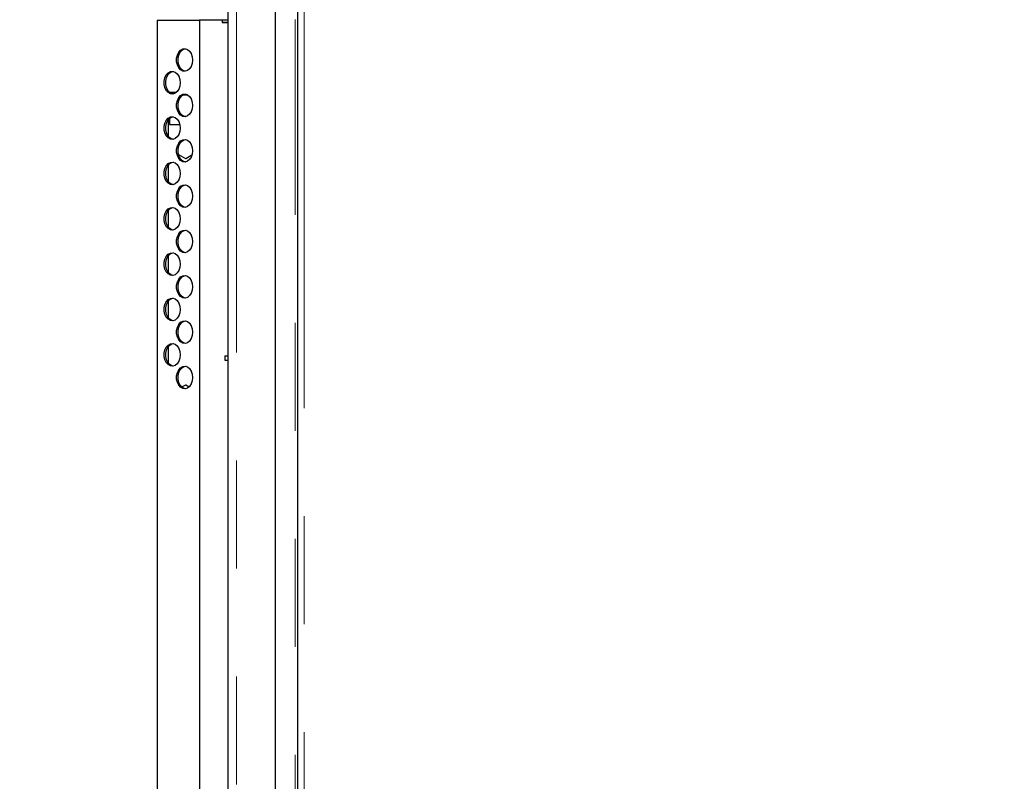
# Model space of a CAD drawing. Units: millimetres. Extents: x 20 to 410, y 10 to 287.
# Drawn here: x 58 to 69, y 178 to 187 of the extents above; entities that cross this region are included whole.
import ezdxf

# ---------------------------------------------------------------- set-up
doc = ezdxf.new("R2010")
doc.units = ezdxf.units.MM
doc.linetypes.add('PHANTOM', pattern=[12.7, 6.35, -1.27, 1.27, -1.27, 1.27, -1.27])
doc.styles.add('SLDTEXTSTYLE0', font='TXT', dxfattribs={"width": 0.605})
doc.dimstyles.new('SLDDIMSTYLE0', dxfattribs={"dimtxt": 3.5, "dimasz": 3.302, "dimexe": 0, "dimexo": 0.0625, "dimgap": 0.875, "dimtad": 1, "dimdec": 3, "dimlfac": 30, "dimrnd": 1e-09, "dimzin": 12, "dimdsep": 46, "dimtxsty": 'SLDTEXTSTYLE0', "dimsah": 1, "dimcen": 0.09, "dimadec": 0, "dimazin": 3, "dimtfac": 1, "dimtdec": 3, "dimtofl": 0, "dimtmove": 0, "dimatfit": 3, "dimfxl": 1, "dimfrac": 2, "dimtolj": 1, "dimtzin": 12, "dimarcsym": 0})

# ---------------------------------------------------------------- blocks, each defined once
blk = doc.blocks.new('_D_2')
at = {"color": 7, "linetype": 'Continuous', "lineweight": 18}
for p, q in [((76.323, 239.335), (41.409, 239.335)), ((42.409, 127.269), (42.409, 239.335)), ((58.823, 127.269), (41.409, 127.269))]:
    blk.add_line(p, q, dxfattribs=at)
for points in [[(42.409, 239.335), (41.901, 236.033), (42.917, 236.033)], [(42.409, 127.269), (42.917, 130.571), (41.901, 130.571)]]:
    blk.add_solid(points, dxfattribs=at)
at = {"color": 7, "linetype": 'Continuous', "lineweight": 18, "insert": (37.898, 178.917), "char_height": 3.5, "attachment_point": 1, "rotation": 90, "style": 'SLDTEXTSTYLE0'}
blk.add_mtext('3362', dxfattribs=at)
blk = doc.blocks.new('_D_3')
at = {"color": 7, "linetype": 'Continuous', "lineweight": 18}
for p, q in [((61.089, 191.769), (50.295, 191.769)), ((51.295, 127.269), (51.295, 191.769)), ((58.823, 127.269), (50.295, 127.269))]:
    blk.add_line(p, q, dxfattribs=at)
for points in [[(51.295, 191.769), (50.787, 188.467), (51.803, 188.467)], [(51.295, 127.269), (51.803, 130.571), (50.787, 130.571)]]:
    blk.add_solid(points, dxfattribs=at)
at = {"color": 7, "linetype": 'Continuous', "lineweight": 18, "insert": (46.783, 155.134), "char_height": 3.5, "attachment_point": 1, "rotation": 90, "style": 'SLDTEXTSTYLE0'}
blk.add_mtext('1935', dxfattribs=at)
blk = doc.blocks.new('_D_4')
at = {"color": 7, "linetype": 'Continuous', "lineweight": 18}
for p, q in [((156.323, 277.635), (32.685, 277.635)), ((33.685, 127.269), (33.685, 277.635)), ((58.823, 127.269), (32.685, 127.269))]:
    blk.add_line(p, q, dxfattribs=at)
for points in [[(33.685, 277.635), (33.177, 274.333), (34.193, 274.333)], [(33.685, 127.269), (34.193, 130.571), (33.177, 130.571)]]:
    blk.add_solid(points, dxfattribs=at)
at = {"color": 7, "linetype": 'Continuous', "lineweight": 18, "insert": (29.174, 198.067), "char_height": 3.5, "attachment_point": 1, "rotation": 90, "style": 'SLDTEXTSTYLE0'}
blk.add_mtext('4511', dxfattribs=at)
blk = doc.blocks.new('_D_5')
at = {"color": 7, "linetype": 'Continuous', "lineweight": 18}
for p, q in [((240.989, 215.602), (240.989, 113.719)), ((58.823, 127.269), (58.823, 113.719)), ((58.823, 114.719), (240.989, 114.719))]:
    blk.add_line(p, q, dxfattribs=at)
for points in [[(58.823, 114.719), (62.125, 114.211), (62.125, 115.227)], [(240.989, 114.719), (237.687, 115.227), (237.687, 114.211)]]:
    blk.add_solid(points, dxfattribs=at)
at = {"color": 7, "linetype": 'Continuous', "lineweight": 18, "insert": (145.521, 119.231), "char_height": 3.5, "attachment_point": 1, "style": 'SLDTEXTSTYLE0'}
blk.add_mtext('5465', dxfattribs=at)

msp = doc.modelspace()

# ---------------------------------------------------------------- linework, layer by layer
at = {"color": 7, "linetype": 'PHANTOM', "lineweight": 18}
for p, q in [((60.37276, 132.335492), (60.37276, 191.601687)), ((60.37276, 132.335492), (60.37276, 191.601687)), ((60.83276, 132.335492), (60.83276, 191.601687)), ((60.83276, 132.335492), (60.83276, 191.601687)), ((60.27276, 191.56859), (60.27276, 132.36859)), ((60.27276, 191.56859), (60.27276, 132.36859)), ((61.089426, 191.103828), (61.089426, 131.651923)), ((61.089426, 191.103828), (61.089426, 131.651923)), ((61.16776, 131.680256), (61.16776, 191.074782)), ((61.16776, 131.680256), (61.16776, 191.074782)), ((59.439426, 187.04359), (59.439426, 169.710256)), ((59.439426, 187.04359), (59.939426, 187.04359)), ((59.439426, 187.04359), (59.439426, 169.710256)), ((59.439426, 187.04359), (59.939426, 187.04359)), ((59.939426, 187.04359), (59.939426, 169.710256)), ((60.20316, 187.04359), (59.939426, 187.04359)), ((59.939426, 187.04359), (59.939426, 169.710256)), ((60.20316, 187.04359), (59.939426, 187.04359)), ((60.20316, 187.04359), (60.20316, 187.01359)), ((60.27276, 187.04359), (60.20316, 187.04359)), ((60.20316, 187.04359), (60.20316, 187.01359)), ((60.27276, 187.04359), (60.20316, 187.04359)), ((60.20316, 187.016923), (60.27276, 187.016923)), ((60.20316, 187.016923), (60.27276, 187.016923)), ((60.20316, 187.01359), (60.27276, 187.01359)), ((60.20316, 187.01359), (60.27276, 187.01359)), ((60.246093, 187.016923), (60.246093, 187.01359)), ((60.246093, 187.016923), (60.246093, 187.01359)), ((59.583541, 186.195256), (59.669093, 186.195256)), ((59.583541, 186.195256), (59.669093, 186.195256)), ((59.801142, 186.161923), (59.742862, 186.161923)), ((59.801142, 186.161923), (59.742862, 186.161923)), ((59.795383, 186.165256), (59.748622, 186.165256)), ((59.795383, 186.165256), (59.748622, 186.165256)), ((59.755854, 186.16859), (59.788151, 186.16859)), ((59.755854, 186.16859), (59.788151, 186.16859)), ((59.569093, 185.868851), (59.569093, 185.678328)), ((59.569093, 185.868851), (59.569093, 185.678328)), ((59.58576, 185.887242), (59.58576, 185.816923)), ((59.58576, 185.887242), (59.58576, 185.816923)), ((59.58576, 185.816923), (59.705366, 185.816923)), ((59.58576, 185.816923), (59.705366, 185.816923)), ((59.732913, 185.621246), (59.75951, 185.636602)), ((59.732913, 185.621246), (59.75951, 185.636602)), ((59.77576, 185.411195), (59.693542, 185.458664)), ((59.77576, 185.411195), (59.693542, 185.458664)), ((59.84894, 185.453445), (59.77576, 185.411195)), ((59.84894, 185.453445), (59.77576, 185.411195)), ((59.569093, 185.335517), (59.569093, 185.144995)), ((59.569093, 185.335517), (59.569093, 185.144995)), ((59.569093, 184.802184), (59.569093, 184.611662)), ((59.569093, 184.802184), (59.569093, 184.611662)), ((59.569093, 184.268851), (59.569093, 184.078328)), ((59.569093, 184.268851), (59.569093, 184.078328)), ((59.569093, 183.735517), (59.569093, 183.544995)), ((59.569093, 183.735517), (59.569093, 183.544995)), ((59.569093, 183.202184), (59.569093, 183.011662)), ((59.569093, 183.202184), (59.569093, 183.011662)), ((60.237426, 183.09359), (60.27276, 183.09359)), ((60.237426, 183.09359), (60.237426, 183.04359)), ((60.237426, 183.09359), (60.27276, 183.09359)), ((60.237426, 183.09359), (60.237426, 183.04359)), ((60.237426, 183.04359), (60.27276, 183.04359)), ((60.237426, 183.04359), (60.27276, 183.04359)), ((59.729962, 182.728543), (59.77576, 182.754984)), ((59.729962, 182.728543), (59.77576, 182.754984)), ((59.77576, 182.754984), (59.816868, 182.731251)), ((59.77576, 182.754984), (59.816868, 182.731251))]:
    msp.add_line(p, q, dxfattribs=at)
at = {"color": 7, "linetype": 'Continuous', "lineweight": 25}
for p, q in [((60.83276, 132.335492), (60.83276, 191.601687)), ((60.27276, 191.56859), (60.27276, 132.36859)), ((61.089426, 191.103828), (61.089426, 131.651923)), ((59.439426, 187.04359), (59.439426, 169.710256)), ((59.439426, 187.04359), (59.939426, 187.04359)), ((59.939426, 187.04359), (59.939426, 169.710256)), ((60.20316, 187.04359), (59.939426, 187.04359)), ((60.20316, 187.04359), (60.20316, 187.01359)), ((60.27276, 187.04359), (60.20316, 187.04359)), ((60.20316, 187.016923), (60.27276, 187.016923)), ((60.20316, 187.01359), (60.27276, 187.01359)), ((60.246093, 187.016923), (60.246093, 187.01359)), ((59.583541, 186.195256), (59.669093, 186.195256)), ((59.801142, 186.161923), (59.742862, 186.161923)), ((59.795383, 186.165256), (59.748622, 186.165256)), ((59.755854, 186.16859), (59.788151, 186.16859)), ((59.569093, 185.868851), (59.569093, 185.678328)), ((59.58576, 185.887242), (59.58576, 185.816923)), ((59.58576, 185.816923), (59.705366, 185.816923)), ((59.732913, 185.621246), (59.75951, 185.636602)), ((59.77576, 185.411195), (59.693542, 185.458664)), ((59.84894, 185.453445), (59.77576, 185.411195)), ((59.569093, 185.335517), (59.569093, 185.144995)), ((59.569093, 184.802184), (59.569093, 184.611662)), ((59.569093, 184.268851), (59.569093, 184.078328)), ((59.569093, 183.735517), (59.569093, 183.544995)), ((59.569093, 183.202184), (59.569093, 183.011662)), ((60.237426, 183.09359), (60.27276, 183.09359)), ((60.237426, 183.09359), (60.237426, 183.04359)), ((60.237426, 183.04359), (60.27276, 183.04359)), ((59.729962, 182.728543), (59.77576, 182.754984)), ((59.77576, 182.754984), (59.816868, 182.731251))]:
    msp.add_line(p, q, dxfattribs=at)
at = {"color": 8, "linetype": 'PHANTOM', "lineweight": 18}
msp.add_line((61.06472, 172.051923), (61.06472, 187.051923), dxfattribs=at)
msp.add_line((61.06472, 172.051923), (61.06472, 187.051923), dxfattribs=at)
at = {"color": 7, "linetype": 'Continuous', "lineweight": 25, "flags": 128}
for points in [[(59.856855, 186.57359), (59.852667, 186.534289), (59.840473, 186.49848), (59.821357, 186.469345), (59.797019, 186.449473), (59.76962, 186.440629), (59.741595, 186.443599), (59.715434, 186.458119), (59.693461, 186.4829), (59.67763, 186.515738), (59.669346, 186.553717), (59.669346, 186.593462), (59.67763, 186.631441), (59.693461, 186.664279), (59.715434, 186.68906), (59.741595, 186.70358), (59.76962, 186.70655), (59.797019, 186.697706), (59.821357, 186.677834), (59.840473, 186.648699), (59.852667, 186.61289), (59.856855, 186.57359)], [(59.772002, 186.440925), (59.760517, 186.443578), (59.734349, 186.458072), (59.712364, 186.48283), (59.696516, 186.515652), (59.688213, 186.553623), (59.688193, 186.593367), (59.696457, 186.631354), (59.712272, 186.664209), (59.734231, 186.689012), (59.760385, 186.703559), (59.772002, 186.706255)], [(59.710484, 186.306923), (59.706295, 186.267622), (59.694102, 186.231814), (59.674986, 186.202679), (59.650648, 186.182806), (59.623249, 186.173962), (59.595224, 186.176932), (59.569063, 186.191453), (59.54709, 186.216233), (59.531259, 186.249072), (59.522975, 186.287051), (59.522975, 186.326795), (59.531259, 186.364774), (59.54709, 186.397613), (59.569063, 186.422393), (59.595224, 186.436913), (59.623249, 186.439883), (59.650648, 186.431039), (59.674986, 186.411167), (59.694102, 186.382032), (59.706295, 186.346224), (59.710484, 186.306923)], [(59.623939, 186.17452), (59.614146, 186.176911), (59.587978, 186.191405), (59.565993, 186.216163), (59.550145, 186.248985), (59.541842, 186.286956), (59.541821, 186.326701), (59.550086, 186.364688), (59.565901, 186.397542), (59.58786, 186.422345), (59.614014, 186.436892), (59.635059, 186.440256)], [(59.856855, 186.040256), (59.852667, 186.000956), (59.840473, 185.965147), (59.821357, 185.936012), (59.797019, 185.91614), (59.76962, 185.907296), (59.741595, 185.910266), (59.715434, 185.924786), (59.693461, 185.949567), (59.67763, 185.982405), (59.669346, 186.020384), (59.669346, 186.060129), (59.67763, 186.098107), (59.693461, 186.130946), (59.715434, 186.155726), (59.741595, 186.170247), (59.76962, 186.173217), (59.797019, 186.164373), (59.821357, 186.1445), (59.840473, 186.115366), (59.852667, 186.079557), (59.856855, 186.040256)], [(59.772002, 185.907591), (59.760517, 185.910245), (59.734349, 185.924738), (59.712364, 185.949496), (59.696516, 185.982319), (59.688213, 186.020289), (59.688193, 186.060034), (59.696457, 186.098021), (59.712272, 186.130876), (59.734231, 186.155678), (59.760385, 186.170225), (59.772002, 186.172921)], [(59.710484, 185.77359), (59.706295, 185.734289), (59.694102, 185.69848), (59.674986, 185.669345), (59.650648, 185.649473), (59.623249, 185.640629), (59.595224, 185.643599), (59.569063, 185.658119), (59.54709, 185.6829), (59.531259, 185.715738), (59.522975, 185.753717), (59.522975, 185.793462), (59.531259, 185.831441), (59.54709, 185.864279), (59.569063, 185.88906), (59.595224, 185.90358), (59.623249, 185.90655), (59.650648, 185.897706), (59.674986, 185.877834), (59.694102, 185.848699), (59.706295, 185.81289), (59.710484, 185.77359)], [(59.623939, 185.641187), (59.614146, 185.643578), (59.587978, 185.658072), (59.565993, 185.68283), (59.550145, 185.715652), (59.541842, 185.753623), (59.541821, 185.793367), (59.550086, 185.831354), (59.565901, 185.864209), (59.58786, 185.889012), (59.614014, 185.903559), (59.635059, 185.906923)], [(59.856855, 185.506923), (59.852667, 185.467622), (59.840473, 185.431814), (59.821357, 185.402679), (59.797019, 185.382806), (59.76962, 185.373962), (59.741595, 185.376932), (59.715434, 185.391453), (59.693461, 185.416233), (59.67763, 185.449072), (59.669346, 185.487051), (59.669346, 185.526795), (59.67763, 185.564774), (59.693461, 185.597613), (59.715434, 185.622393), (59.741595, 185.636913), (59.76962, 185.639883), (59.797019, 185.631039), (59.821357, 185.611167), (59.840473, 185.582032), (59.852667, 185.546224), (59.856855, 185.506923)], [(59.77031, 185.37452), (59.760517, 185.376911), (59.734349, 185.391405), (59.712364, 185.416163), (59.696516, 185.448985), (59.688213, 185.486956), (59.688193, 185.526701), (59.696457, 185.564688), (59.712272, 185.597542), (59.734231, 185.622345), (59.760385, 185.636892), (59.78143, 185.640256)], [(59.710484, 185.240256), (59.706295, 185.200956), (59.694102, 185.165147), (59.674986, 185.136012), (59.650648, 185.11614), (59.623249, 185.107296), (59.595224, 185.110266), (59.569063, 185.124786), (59.54709, 185.149567), (59.531259, 185.182405), (59.522975, 185.220384), (59.522975, 185.260129), (59.531259, 185.298107), (59.54709, 185.330946), (59.569063, 185.355726), (59.595224, 185.370247), (59.623249, 185.373217), (59.650648, 185.364373), (59.674986, 185.3445), (59.694102, 185.315366), (59.706295, 185.279557), (59.710484, 185.240256)], [(59.623939, 185.107854), (59.614146, 185.110245), (59.587978, 185.124738), (59.565993, 185.149496), (59.550145, 185.182319), (59.541842, 185.220289), (59.541821, 185.260034), (59.550086, 185.298021), (59.565901, 185.330876), (59.58786, 185.355678), (59.614014, 185.370225), (59.635059, 185.37359)], [(59.856855, 184.97359), (59.852667, 184.934289), (59.840473, 184.89848), (59.821357, 184.869345), (59.797019, 184.849473), (59.76962, 184.840629), (59.741595, 184.843599), (59.715434, 184.858119), (59.693461, 184.8829), (59.67763, 184.915738), (59.669346, 184.953717), (59.669346, 184.993462), (59.67763, 185.031441), (59.693461, 185.064279), (59.715434, 185.08906), (59.741595, 185.10358), (59.76962, 185.10655), (59.797019, 185.097706), (59.821357, 185.077834), (59.840473, 185.048699), (59.852667, 185.01289), (59.856855, 184.97359)], [(59.772002, 184.840925), (59.760517, 184.843578), (59.734349, 184.858072), (59.712364, 184.88283), (59.696516, 184.915652), (59.688213, 184.953623), (59.688193, 184.993367), (59.696457, 185.031354), (59.712272, 185.064209), (59.734231, 185.089012), (59.760385, 185.103559), (59.772002, 185.106255)], [(59.710484, 184.706923), (59.706295, 184.667622), (59.694102, 184.631814), (59.674986, 184.602679), (59.650648, 184.582806), (59.623249, 184.573962), (59.595224, 184.576932), (59.569063, 184.591453), (59.54709, 184.616233), (59.531259, 184.649072), (59.522975, 184.687051), (59.522975, 184.726795), (59.531259, 184.764774), (59.54709, 184.797613), (59.569063, 184.822393), (59.595224, 184.836913), (59.623249, 184.839883), (59.650648, 184.831039), (59.674986, 184.811167), (59.694102, 184.782032), (59.706295, 184.746224), (59.710484, 184.706923)], [(59.625631, 184.574258), (59.614146, 184.576911), (59.587978, 184.591405), (59.565993, 184.616163), (59.550145, 184.648985), (59.541842, 184.686956), (59.541821, 184.726701), (59.550086, 184.764688), (59.565901, 184.797542), (59.58786, 184.822345), (59.614014, 184.836892), (59.625631, 184.839588)], [(59.856855, 184.440256), (59.852667, 184.400956), (59.840473, 184.365147), (59.821357, 184.336012), (59.797019, 184.31614), (59.76962, 184.307296), (59.741595, 184.310266), (59.715434, 184.324786), (59.693461, 184.349567), (59.67763, 184.382405), (59.669346, 184.420384), (59.669346, 184.460129), (59.67763, 184.498107), (59.693461, 184.530946), (59.715434, 184.555726), (59.741595, 184.570247), (59.76962, 184.573217), (59.797019, 184.564373), (59.821357, 184.5445), (59.840473, 184.515366), (59.852667, 184.479557), (59.856855, 184.440256)], [(59.77031, 184.307854), (59.760517, 184.310245), (59.734349, 184.324738), (59.712364, 184.349496), (59.696516, 184.382319), (59.688213, 184.420289), (59.688193, 184.460034), (59.696457, 184.498021), (59.712272, 184.530876), (59.734231, 184.555678), (59.760385, 184.570225), (59.78143, 184.57359)], [(59.710484, 184.17359), (59.706295, 184.134289), (59.694102, 184.09848), (59.674986, 184.069345), (59.650648, 184.049473), (59.623249, 184.040629), (59.595224, 184.043599), (59.569063, 184.058119), (59.54709, 184.0829), (59.531259, 184.115738), (59.522975, 184.153717), (59.522975, 184.193462), (59.531259, 184.231441), (59.54709, 184.264279), (59.569063, 184.28906), (59.595224, 184.30358), (59.623249, 184.30655), (59.650648, 184.297706), (59.674986, 184.277834), (59.694102, 184.248699), (59.706295, 184.21289), (59.710484, 184.17359)], [(59.623939, 184.041187), (59.614146, 184.043578), (59.587978, 184.058072), (59.565993, 184.08283), (59.550145, 184.115652), (59.541842, 184.153623), (59.541821, 184.193367), (59.550086, 184.231354), (59.565901, 184.264209), (59.58786, 184.289012), (59.614014, 184.303559), (59.635059, 184.306923)], [(59.856855, 183.906923), (59.852667, 183.867622), (59.840473, 183.831814), (59.821357, 183.802679), (59.797019, 183.782806), (59.76962, 183.773962), (59.741595, 183.776932), (59.715434, 183.791453), (59.693461, 183.816233), (59.67763, 183.849072), (59.669346, 183.887051), (59.669346, 183.926795), (59.67763, 183.964774), (59.693461, 183.997613), (59.715434, 184.022393), (59.741595, 184.036913), (59.76962, 184.039883), (59.797019, 184.031039), (59.821357, 184.011167), (59.840473, 183.982032), (59.852667, 183.946224), (59.856855, 183.906923)], [(59.77031, 183.77452), (59.760517, 183.776911), (59.734349, 183.791405), (59.712364, 183.816163), (59.696516, 183.848985), (59.688213, 183.886956), (59.688193, 183.926701), (59.696457, 183.964688), (59.712272, 183.997542), (59.734231, 184.022345), (59.760385, 184.036892), (59.78143, 184.040256)], [(59.710484, 183.640256), (59.706295, 183.600956), (59.694102, 183.565147), (59.674986, 183.536012), (59.650648, 183.51614), (59.623249, 183.507296), (59.595224, 183.510266), (59.569063, 183.524786), (59.54709, 183.549567), (59.531259, 183.582405), (59.522975, 183.620384), (59.522975, 183.660129), (59.531259, 183.698107), (59.54709, 183.730946), (59.569063, 183.755726), (59.595224, 183.770247), (59.623249, 183.773217), (59.650648, 183.764373), (59.674986, 183.7445), (59.694102, 183.715366), (59.706295, 183.679557), (59.710484, 183.640256)], [(59.625631, 183.507591), (59.614146, 183.510245), (59.587978, 183.524738), (59.565993, 183.549496), (59.550145, 183.582319), (59.541842, 183.620289), (59.541821, 183.660034), (59.550086, 183.698021), (59.565901, 183.730876), (59.58786, 183.755678), (59.614014, 183.770225), (59.625631, 183.772921)], [(59.856855, 183.37359), (59.852667, 183.334289), (59.840473, 183.29848), (59.821357, 183.269345), (59.797019, 183.249473), (59.76962, 183.240629), (59.741595, 183.243599), (59.715434, 183.258119), (59.693461, 183.2829), (59.67763, 183.315738), (59.669346, 183.353717), (59.669346, 183.393462), (59.67763, 183.431441), (59.693461, 183.464279), (59.715434, 183.48906), (59.741595, 183.50358), (59.76962, 183.50655), (59.797019, 183.497706), (59.821357, 183.477834), (59.840473, 183.448699), (59.852667, 183.41289), (59.856855, 183.37359)], [(59.772002, 183.240925), (59.760517, 183.243578), (59.734349, 183.258072), (59.712364, 183.28283), (59.696516, 183.315652), (59.688213, 183.353623), (59.688193, 183.393367), (59.696457, 183.431354), (59.712272, 183.464209), (59.734231, 183.489012), (59.760385, 183.503559), (59.772002, 183.506255)], [(59.710484, 183.106923), (59.706295, 183.067622), (59.694102, 183.031814), (59.674986, 183.002679), (59.650648, 182.982806), (59.623249, 182.973962), (59.595224, 182.976932), (59.569063, 182.991453), (59.54709, 183.016233), (59.531259, 183.049072), (59.522975, 183.087051), (59.522975, 183.126795), (59.531259, 183.164774), (59.54709, 183.197613), (59.569063, 183.222393), (59.595224, 183.236913), (59.623249, 183.239883), (59.650648, 183.231039), (59.674986, 183.211167), (59.694102, 183.182032), (59.706295, 183.146224), (59.710484, 183.106923)], [(59.623939, 182.97452), (59.614146, 182.976911), (59.587978, 182.991405), (59.565993, 183.016163), (59.550145, 183.048985), (59.541842, 183.086956), (59.541821, 183.126701), (59.550086, 183.164688), (59.565901, 183.197542), (59.58786, 183.222345), (59.614014, 183.236892), (59.635059, 183.240256)], [(59.856855, 182.840256), (59.852667, 182.800956), (59.840473, 182.765147), (59.821357, 182.736012), (59.797019, 182.71614), (59.76962, 182.707296), (59.741595, 182.710266), (59.715434, 182.724786), (59.693461, 182.749567), (59.67763, 182.782405), (59.669346, 182.820384), (59.669346, 182.860129), (59.67763, 182.898107), (59.693461, 182.930946), (59.715434, 182.955726), (59.741595, 182.970247), (59.76962, 182.973217), (59.797019, 182.964373), (59.821357, 182.9445), (59.840473, 182.915366), (59.852667, 182.879557), (59.856855, 182.840256)], [(59.77031, 182.707854), (59.760517, 182.710245), (59.734349, 182.724738), (59.712364, 182.749496), (59.696516, 182.782319), (59.688213, 182.820289), (59.688193, 182.860034), (59.696457, 182.898021), (59.712272, 182.930876), (59.734231, 182.955678), (59.760385, 182.970225), (59.78143, 182.97359)]]:
    msp.add_lwpolyline(points, dxfattribs=at)
at = {"color": 7, "linetype": 'PHANTOM', "lineweight": 18, "flags": 128}
for points in [[(59.856855, 186.57359), (59.852667, 186.534289), (59.840473, 186.49848), (59.821357, 186.469345), (59.797019, 186.449473), (59.76962, 186.440629), (59.741595, 186.443599), (59.715434, 186.458119), (59.693461, 186.4829), (59.67763, 186.515738), (59.669346, 186.553717), (59.669346, 186.593462), (59.67763, 186.631441), (59.693461, 186.664279), (59.715434, 186.68906), (59.741595, 186.70358), (59.76962, 186.70655), (59.797019, 186.697706), (59.821357, 186.677834), (59.840473, 186.648699), (59.852667, 186.61289), (59.856855, 186.57359)], [(59.856855, 186.57359), (59.852667, 186.534289), (59.840473, 186.49848), (59.821357, 186.469345), (59.797019, 186.449473), (59.76962, 186.440629), (59.741595, 186.443599), (59.715434, 186.458119), (59.693461, 186.4829), (59.67763, 186.515738), (59.669346, 186.553717), (59.669346, 186.593462), (59.67763, 186.631441), (59.693461, 186.664279), (59.715434, 186.68906), (59.741595, 186.70358), (59.76962, 186.70655), (59.797019, 186.697706), (59.821357, 186.677834), (59.840473, 186.648699), (59.852667, 186.61289), (59.856855, 186.57359)], [(59.77031, 186.441187), (59.760517, 186.443578), (59.734349, 186.458072), (59.712364, 186.48283), (59.696516, 186.515652), (59.688213, 186.553623), (59.688193, 186.593367), (59.696457, 186.631354), (59.712272, 186.664209), (59.734231, 186.689012), (59.760385, 186.703559), (59.78143, 186.706923)], [(59.772002, 186.440925), (59.760517, 186.443578), (59.734349, 186.458072), (59.712364, 186.48283), (59.696516, 186.515652), (59.688213, 186.553623), (59.688193, 186.593367), (59.696457, 186.631354), (59.712272, 186.664209), (59.734231, 186.689012), (59.760385, 186.703559), (59.772002, 186.706255)], [(59.710484, 186.306923), (59.706295, 186.267622), (59.694102, 186.231814), (59.674986, 186.202679), (59.650648, 186.182806), (59.623249, 186.173962), (59.595224, 186.176932), (59.569063, 186.191453), (59.54709, 186.216233), (59.531259, 186.249072), (59.522975, 186.287051), (59.522975, 186.326795), (59.531259, 186.364774), (59.54709, 186.397613), (59.569063, 186.422393), (59.595224, 186.436913), (59.623249, 186.439883), (59.650648, 186.431039), (59.674986, 186.411167), (59.694102, 186.382032), (59.706295, 186.346224), (59.710484, 186.306923)], [(59.710484, 186.306923), (59.706295, 186.267622), (59.694102, 186.231814), (59.674986, 186.202679), (59.650648, 186.182806), (59.623249, 186.173962), (59.595224, 186.176932), (59.569063, 186.191453), (59.54709, 186.216233), (59.531259, 186.249072), (59.522975, 186.287051), (59.522975, 186.326795), (59.531259, 186.364774), (59.54709, 186.397613), (59.569063, 186.422393), (59.595224, 186.436913), (59.623249, 186.439883), (59.650648, 186.431039), (59.674986, 186.411167), (59.694102, 186.382032), (59.706295, 186.346224), (59.710484, 186.306923)], [(59.623939, 186.17452), (59.614146, 186.176911), (59.587978, 186.191405), (59.565993, 186.216163), (59.550145, 186.248985), (59.541842, 186.286956), (59.541821, 186.326701), (59.550086, 186.364688), (59.565901, 186.397542), (59.58786, 186.422345), (59.614014, 186.436892), (59.635059, 186.440256)], [(59.625631, 186.174258), (59.614146, 186.176911), (59.587978, 186.191405), (59.565993, 186.216163), (59.550145, 186.248985), (59.541842, 186.286956), (59.541821, 186.326701), (59.550086, 186.364688), (59.565901, 186.397542), (59.58786, 186.422345), (59.614014, 186.436892), (59.625631, 186.439588)], [(59.856855, 186.040256), (59.852667, 186.000956), (59.840473, 185.965147), (59.821357, 185.936012), (59.797019, 185.91614), (59.76962, 185.907296), (59.741595, 185.910266), (59.715434, 185.924786), (59.693461, 185.949567), (59.67763, 185.982405), (59.669346, 186.020384), (59.669346, 186.060129), (59.67763, 186.098107), (59.693461, 186.130946), (59.715434, 186.155726), (59.741595, 186.170247), (59.76962, 186.173217), (59.797019, 186.164373), (59.821357, 186.1445), (59.840473, 186.115366), (59.852667, 186.079557), (59.856855, 186.040256)], [(59.856855, 186.040256), (59.852667, 186.000956), (59.840473, 185.965147), (59.821357, 185.936012), (59.797019, 185.91614), (59.76962, 185.907296), (59.741595, 185.910266), (59.715434, 185.924786), (59.693461, 185.949567), (59.67763, 185.982405), (59.669346, 186.020384), (59.669346, 186.060129), (59.67763, 186.098107), (59.693461, 186.130946), (59.715434, 186.155726), (59.741595, 186.170247), (59.76962, 186.173217), (59.797019, 186.164373), (59.821357, 186.1445), (59.840473, 186.115366), (59.852667, 186.079557), (59.856855, 186.040256)], [(59.77031, 185.907854), (59.760517, 185.910245), (59.734349, 185.924738), (59.712364, 185.949496), (59.696516, 185.982319), (59.688213, 186.020289), (59.688193, 186.060034), (59.696457, 186.098021), (59.712272, 186.130876), (59.734231, 186.155678), (59.760385, 186.170225), (59.78143, 186.17359)], [(59.772002, 185.907591), (59.760517, 185.910245), (59.734349, 185.924738), (59.712364, 185.949496), (59.696516, 185.982319), (59.688213, 186.020289), (59.688193, 186.060034), (59.696457, 186.098021), (59.712272, 186.130876), (59.734231, 186.155678), (59.760385, 186.170225), (59.772002, 186.172921)], [(59.710484, 185.77359), (59.706295, 185.734289), (59.694102, 185.69848), (59.674986, 185.669345), (59.650648, 185.649473), (59.623249, 185.640629), (59.595224, 185.643599), (59.569063, 185.658119), (59.54709, 185.6829), (59.531259, 185.715738), (59.522975, 185.753717), (59.522975, 185.793462), (59.531259, 185.831441), (59.54709, 185.864279), (59.569063, 185.88906), (59.595224, 185.90358), (59.623249, 185.90655), (59.650648, 185.897706), (59.674986, 185.877834), (59.694102, 185.848699), (59.706295, 185.81289), (59.710484, 185.77359)], [(59.710484, 185.77359), (59.706295, 185.734289), (59.694102, 185.69848), (59.674986, 185.669345), (59.650648, 185.649473), (59.623249, 185.640629), (59.595224, 185.643599), (59.569063, 185.658119), (59.54709, 185.6829), (59.531259, 185.715738), (59.522975, 185.753717), (59.522975, 185.793462), (59.531259, 185.831441), (59.54709, 185.864279), (59.569063, 185.88906), (59.595224, 185.90358), (59.623249, 185.90655), (59.650648, 185.897706), (59.674986, 185.877834), (59.694102, 185.848699), (59.706295, 185.81289), (59.710484, 185.77359)], [(59.623939, 185.641187), (59.614146, 185.643578), (59.587978, 185.658072), (59.565993, 185.68283), (59.550145, 185.715652), (59.541842, 185.753623), (59.541821, 185.793367), (59.550086, 185.831354), (59.565901, 185.864209), (59.58786, 185.889012), (59.614014, 185.903559), (59.635059, 185.906923)], [(59.623939, 185.641187), (59.614146, 185.643578), (59.587978, 185.658072), (59.565993, 185.68283), (59.550145, 185.715652), (59.541842, 185.753623), (59.541821, 185.793367), (59.550086, 185.831354), (59.565901, 185.864209), (59.58786, 185.889012), (59.614014, 185.903559), (59.635059, 185.906923)], [(59.856855, 185.506923), (59.852667, 185.467622), (59.840473, 185.431814), (59.821357, 185.402679), (59.797019, 185.382806), (59.76962, 185.373962), (59.741595, 185.376932), (59.715434, 185.391453), (59.693461, 185.416233), (59.67763, 185.449072), (59.669346, 185.487051), (59.669346, 185.526795), (59.67763, 185.564774), (59.693461, 185.597613), (59.715434, 185.622393), (59.741595, 185.636913), (59.76962, 185.639883), (59.797019, 185.631039), (59.821357, 185.611167), (59.840473, 185.582032), (59.852667, 185.546224), (59.856855, 185.506923)], [(59.856855, 185.506923), (59.852667, 185.467622), (59.840473, 185.431814), (59.821357, 185.402679), (59.797019, 185.382806), (59.76962, 185.373962), (59.741595, 185.376932), (59.715434, 185.391453), (59.693461, 185.416233), (59.67763, 185.449072), (59.669346, 185.487051), (59.669346, 185.526795), (59.67763, 185.564774), (59.693461, 185.597613), (59.715434, 185.622393), (59.741595, 185.636913), (59.76962, 185.639883), (59.797019, 185.631039), (59.821357, 185.611167), (59.840473, 185.582032), (59.852667, 185.546224), (59.856855, 185.506923)], [(59.77031, 185.37452), (59.760517, 185.376911), (59.734349, 185.391405), (59.712364, 185.416163), (59.696516, 185.448985), (59.688213, 185.486956), (59.688193, 185.526701), (59.696457, 185.564688), (59.712272, 185.597542), (59.734231, 185.622345), (59.760385, 185.636892), (59.78143, 185.640256)], [(59.772002, 185.374258), (59.760517, 185.376911), (59.734349, 185.391405), (59.712364, 185.416163), (59.696516, 185.448985), (59.688213, 185.486956), (59.688193, 185.526701), (59.696457, 185.564688), (59.712272, 185.597542), (59.734231, 185.622345), (59.760385, 185.636892), (59.772002, 185.639588)], [(59.710484, 185.240256), (59.706295, 185.200956), (59.694102, 185.165147), (59.674986, 185.136012), (59.650648, 185.11614), (59.623249, 185.107296), (59.595224, 185.110266), (59.569063, 185.124786), (59.54709, 185.149567), (59.531259, 185.182405), (59.522975, 185.220384), (59.522975, 185.260129), (59.531259, 185.298107), (59.54709, 185.330946), (59.569063, 185.355726), (59.595224, 185.370247), (59.623249, 185.373217), (59.650648, 185.364373), (59.674986, 185.3445), (59.694102, 185.315366), (59.706295, 185.279557), (59.710484, 185.240256)], [(59.710484, 185.240256), (59.706295, 185.200956), (59.694102, 185.165147), (59.674986, 185.136012), (59.650648, 185.11614), (59.623249, 185.107296), (59.595224, 185.110266), (59.569063, 185.124786), (59.54709, 185.149567), (59.531259, 185.182405), (59.522975, 185.220384), (59.522975, 185.260129), (59.531259, 185.298107), (59.54709, 185.330946), (59.569063, 185.355726), (59.595224, 185.370247), (59.623249, 185.373217), (59.650648, 185.364373), (59.674986, 185.3445), (59.694102, 185.315366), (59.706295, 185.279557), (59.710484, 185.240256)], [(59.623939, 185.107854), (59.614146, 185.110245), (59.587978, 185.124738), (59.565993, 185.149496), (59.550145, 185.182319), (59.541842, 185.220289), (59.541821, 185.260034), (59.550086, 185.298021), (59.565901, 185.330876), (59.58786, 185.355678), (59.614014, 185.370225), (59.635059, 185.37359)], [(59.625631, 185.107591), (59.614146, 185.110245), (59.587978, 185.124738), (59.565993, 185.149496), (59.550145, 185.182319), (59.541842, 185.220289), (59.541821, 185.260034), (59.550086, 185.298021), (59.565901, 185.330876), (59.58786, 185.355678), (59.614014, 185.370225), (59.625631, 185.372921)], [(59.856855, 184.97359), (59.852667, 184.934289), (59.840473, 184.89848), (59.821357, 184.869345), (59.797019, 184.849473), (59.76962, 184.840629), (59.741595, 184.843599), (59.715434, 184.858119), (59.693461, 184.8829), (59.67763, 184.915738), (59.669346, 184.953717), (59.669346, 184.993462), (59.67763, 185.031441), (59.693461, 185.064279), (59.715434, 185.08906), (59.741595, 185.10358), (59.76962, 185.10655), (59.797019, 185.097706), (59.821357, 185.077834), (59.840473, 185.048699), (59.852667, 185.01289), (59.856855, 184.97359)], [(59.856855, 184.97359), (59.852667, 184.934289), (59.840473, 184.89848), (59.821357, 184.869345), (59.797019, 184.849473), (59.76962, 184.840629), (59.741595, 184.843599), (59.715434, 184.858119), (59.693461, 184.8829), (59.67763, 184.915738), (59.669346, 184.953717), (59.669346, 184.993462), (59.67763, 185.031441), (59.693461, 185.064279), (59.715434, 185.08906), (59.741595, 185.10358), (59.76962, 185.10655), (59.797019, 185.097706), (59.821357, 185.077834), (59.840473, 185.048699), (59.852667, 185.01289), (59.856855, 184.97359)], [(59.77031, 184.841187), (59.760517, 184.843578), (59.734349, 184.858072), (59.712364, 184.88283), (59.696516, 184.915652), (59.688213, 184.953623), (59.688193, 184.993367), (59.696457, 185.031354), (59.712272, 185.064209), (59.734231, 185.089012), (59.760385, 185.103559), (59.78143, 185.106923)], [(59.77031, 184.841187), (59.760517, 184.843578), (59.734349, 184.858072), (59.712364, 184.88283), (59.696516, 184.915652), (59.688213, 184.953623), (59.688193, 184.993367), (59.696457, 185.031354), (59.712272, 185.064209), (59.734231, 185.089012), (59.760385, 185.103559), (59.78143, 185.106923)], [(59.710484, 184.706923), (59.706295, 184.667622), (59.694102, 184.631814), (59.674986, 184.602679), (59.650648, 184.582806), (59.623249, 184.573962), (59.595224, 184.576932), (59.569063, 184.591453), (59.54709, 184.616233), (59.531259, 184.649072), (59.522975, 184.687051), (59.522975, 184.726795), (59.531259, 184.764774), (59.54709, 184.797613), (59.569063, 184.822393), (59.595224, 184.836913), (59.623249, 184.839883), (59.650648, 184.831039), (59.674986, 184.811167), (59.694102, 184.782032), (59.706295, 184.746224), (59.710484, 184.706923)], [(59.710484, 184.706923), (59.706295, 184.667622), (59.694102, 184.631814), (59.674986, 184.602679), (59.650648, 184.582806), (59.623249, 184.573962), (59.595224, 184.576932), (59.569063, 184.591453), (59.54709, 184.616233), (59.531259, 184.649072), (59.522975, 184.687051), (59.522975, 184.726795), (59.531259, 184.764774), (59.54709, 184.797613), (59.569063, 184.822393), (59.595224, 184.836913), (59.623249, 184.839883), (59.650648, 184.831039), (59.674986, 184.811167), (59.694102, 184.782032), (59.706295, 184.746224), (59.710484, 184.706923)], [(59.625631, 184.574258), (59.614146, 184.576911), (59.587978, 184.591405), (59.565993, 184.616163), (59.550145, 184.648985), (59.541842, 184.686956), (59.541821, 184.726701), (59.550086, 184.764688), (59.565901, 184.797542), (59.58786, 184.822345), (59.614014, 184.836892), (59.625631, 184.839588)], [(59.625631, 184.574258), (59.614146, 184.576911), (59.587978, 184.591405), (59.565993, 184.616163), (59.550145, 184.648985), (59.541842, 184.686956), (59.541821, 184.726701), (59.550086, 184.764688), (59.565901, 184.797542), (59.58786, 184.822345), (59.614014, 184.836892), (59.625631, 184.839588)], [(59.856855, 184.440256), (59.852667, 184.400956), (59.840473, 184.365147), (59.821357, 184.336012), (59.797019, 184.31614), (59.76962, 184.307296), (59.741595, 184.310266), (59.715434, 184.324786), (59.693461, 184.349567), (59.67763, 184.382405), (59.669346, 184.420384), (59.669346, 184.460129), (59.67763, 184.498107), (59.693461, 184.530946), (59.715434, 184.555726), (59.741595, 184.570247), (59.76962, 184.573217), (59.797019, 184.564373), (59.821357, 184.5445), (59.840473, 184.515366), (59.852667, 184.479557), (59.856855, 184.440256)], [(59.856855, 184.440256), (59.852667, 184.400956), (59.840473, 184.365147), (59.821357, 184.336012), (59.797019, 184.31614), (59.76962, 184.307296), (59.741595, 184.310266), (59.715434, 184.324786), (59.693461, 184.349567), (59.67763, 184.382405), (59.669346, 184.420384), (59.669346, 184.460129), (59.67763, 184.498107), (59.693461, 184.530946), (59.715434, 184.555726), (59.741595, 184.570247), (59.76962, 184.573217), (59.797019, 184.564373), (59.821357, 184.5445), (59.840473, 184.515366), (59.852667, 184.479557), (59.856855, 184.440256)], [(59.77031, 184.307854), (59.760517, 184.310245), (59.734349, 184.324738), (59.712364, 184.349496), (59.696516, 184.382319), (59.688213, 184.420289), (59.688193, 184.460034), (59.696457, 184.498021), (59.712272, 184.530876), (59.734231, 184.555678), (59.760385, 184.570225), (59.78143, 184.57359)], [(59.772002, 184.307591), (59.760517, 184.310245), (59.734349, 184.324738), (59.712364, 184.349496), (59.696516, 184.382319), (59.688213, 184.420289), (59.688193, 184.460034), (59.696457, 184.498021), (59.712272, 184.530876), (59.734231, 184.555678), (59.760385, 184.570225), (59.772002, 184.572921)], [(59.710484, 184.17359), (59.706295, 184.134289), (59.694102, 184.09848), (59.674986, 184.069345), (59.650648, 184.049473), (59.623249, 184.040629), (59.595224, 184.043599), (59.569063, 184.058119), (59.54709, 184.0829), (59.531259, 184.115738), (59.522975, 184.153717), (59.522975, 184.193462), (59.531259, 184.231441), (59.54709, 184.264279), (59.569063, 184.28906), (59.595224, 184.30358), (59.623249, 184.30655), (59.650648, 184.297706), (59.674986, 184.277834), (59.694102, 184.248699), (59.706295, 184.21289), (59.710484, 184.17359)], [(59.710484, 184.17359), (59.706295, 184.134289), (59.694102, 184.09848), (59.674986, 184.069345), (59.650648, 184.049473), (59.623249, 184.040629), (59.595224, 184.043599), (59.569063, 184.058119), (59.54709, 184.0829), (59.531259, 184.115738), (59.522975, 184.153717), (59.522975, 184.193462), (59.531259, 184.231441), (59.54709, 184.264279), (59.569063, 184.28906), (59.595224, 184.30358), (59.623249, 184.30655), (59.650648, 184.297706), (59.674986, 184.277834), (59.694102, 184.248699), (59.706295, 184.21289), (59.710484, 184.17359)], [(59.623939, 184.041187), (59.614146, 184.043578), (59.587978, 184.058072), (59.565993, 184.08283), (59.550145, 184.115652), (59.541842, 184.153623), (59.541821, 184.193367), (59.550086, 184.231354), (59.565901, 184.264209), (59.58786, 184.289012), (59.614014, 184.303559), (59.635059, 184.306923)], [(59.623939, 184.041187), (59.614146, 184.043578), (59.587978, 184.058072), (59.565993, 184.08283), (59.550145, 184.115652), (59.541842, 184.153623), (59.541821, 184.193367), (59.550086, 184.231354), (59.565901, 184.264209), (59.58786, 184.289012), (59.614014, 184.303559), (59.635059, 184.306923)], [(59.856855, 183.906923), (59.852667, 183.867622), (59.840473, 183.831814), (59.821357, 183.802679), (59.797019, 183.782806), (59.76962, 183.773962), (59.741595, 183.776932), (59.715434, 183.791453), (59.693461, 183.816233), (59.67763, 183.849072), (59.669346, 183.887051), (59.669346, 183.926795), (59.67763, 183.964774), (59.693461, 183.997613), (59.715434, 184.022393), (59.741595, 184.036913), (59.76962, 184.039883), (59.797019, 184.031039), (59.821357, 184.011167), (59.840473, 183.982032), (59.852667, 183.946224), (59.856855, 183.906923)], [(59.856855, 183.906923), (59.852667, 183.867622), (59.840473, 183.831814), (59.821357, 183.802679), (59.797019, 183.782806), (59.76962, 183.773962), (59.741595, 183.776932), (59.715434, 183.791453), (59.693461, 183.816233), (59.67763, 183.849072), (59.669346, 183.887051), (59.669346, 183.926795), (59.67763, 183.964774), (59.693461, 183.997613), (59.715434, 184.022393), (59.741595, 184.036913), (59.76962, 184.039883), (59.797019, 184.031039), (59.821357, 184.011167), (59.840473, 183.982032), (59.852667, 183.946224), (59.856855, 183.906923)], [(59.77031, 183.77452), (59.760517, 183.776911), (59.734349, 183.791405), (59.712364, 183.816163), (59.696516, 183.848985), (59.688213, 183.886956), (59.688193, 183.926701), (59.696457, 183.964688), (59.712272, 183.997542), (59.734231, 184.022345), (59.760385, 184.036892), (59.78143, 184.040256)], [(59.772002, 183.774258), (59.760517, 183.776911), (59.734349, 183.791405), (59.712364, 183.816163), (59.696516, 183.848985), (59.688213, 183.886956), (59.688193, 183.926701), (59.696457, 183.964688), (59.712272, 183.997542), (59.734231, 184.022345), (59.760385, 184.036892), (59.772002, 184.039588)], [(59.710484, 183.640256), (59.706295, 183.600956), (59.694102, 183.565147), (59.674986, 183.536012), (59.650648, 183.51614), (59.623249, 183.507296), (59.595224, 183.510266), (59.569063, 183.524786), (59.54709, 183.549567), (59.531259, 183.582405), (59.522975, 183.620384), (59.522975, 183.660129), (59.531259, 183.698107), (59.54709, 183.730946), (59.569063, 183.755726), (59.595224, 183.770247), (59.623249, 183.773217), (59.650648, 183.764373), (59.674986, 183.7445), (59.694102, 183.715366), (59.706295, 183.679557), (59.710484, 183.640256)], [(59.710484, 183.640256), (59.706295, 183.600956), (59.694102, 183.565147), (59.674986, 183.536012), (59.650648, 183.51614), (59.623249, 183.507296), (59.595224, 183.510266), (59.569063, 183.524786), (59.54709, 183.549567), (59.531259, 183.582405), (59.522975, 183.620384), (59.522975, 183.660129), (59.531259, 183.698107), (59.54709, 183.730946), (59.569063, 183.755726), (59.595224, 183.770247), (59.623249, 183.773217), (59.650648, 183.764373), (59.674986, 183.7445), (59.694102, 183.715366), (59.706295, 183.679557), (59.710484, 183.640256)], [(59.623939, 183.507854), (59.614146, 183.510245), (59.587978, 183.524738), (59.565993, 183.549496), (59.550145, 183.582319), (59.541842, 183.620289), (59.541821, 183.660034), (59.550086, 183.698021), (59.565901, 183.730876), (59.58786, 183.755678), (59.614014, 183.770225), (59.635059, 183.77359)], [(59.623939, 183.507854), (59.614146, 183.510245), (59.587978, 183.524738), (59.565993, 183.549496), (59.550145, 183.582319), (59.541842, 183.620289), (59.541821, 183.660034), (59.550086, 183.698021), (59.565901, 183.730876), (59.58786, 183.755678), (59.614014, 183.770225), (59.635059, 183.77359)], [(59.856855, 183.37359), (59.852667, 183.334289), (59.840473, 183.29848), (59.821357, 183.269345), (59.797019, 183.249473), (59.76962, 183.240629), (59.741595, 183.243599), (59.715434, 183.258119), (59.693461, 183.2829), (59.67763, 183.315738), (59.669346, 183.353717), (59.669346, 183.393462), (59.67763, 183.431441), (59.693461, 183.464279), (59.715434, 183.48906), (59.741595, 183.50358), (59.76962, 183.50655), (59.797019, 183.497706), (59.821357, 183.477834), (59.840473, 183.448699), (59.852667, 183.41289), (59.856855, 183.37359)], [(59.856855, 183.37359), (59.852667, 183.334289), (59.840473, 183.29848), (59.821357, 183.269345), (59.797019, 183.249473), (59.76962, 183.240629), (59.741595, 183.243599), (59.715434, 183.258119), (59.693461, 183.2829), (59.67763, 183.315738), (59.669346, 183.353717), (59.669346, 183.393462), (59.67763, 183.431441), (59.693461, 183.464279), (59.715434, 183.48906), (59.741595, 183.50358), (59.76962, 183.50655), (59.797019, 183.497706), (59.821357, 183.477834), (59.840473, 183.448699), (59.852667, 183.41289), (59.856855, 183.37359)], [(59.77031, 183.241187), (59.760517, 183.243578), (59.734349, 183.258072), (59.712364, 183.28283), (59.696516, 183.315652), (59.688213, 183.353623), (59.688193, 183.393367), (59.696457, 183.431354), (59.712272, 183.464209), (59.734231, 183.489012), (59.760385, 183.503559), (59.78143, 183.506923)], [(59.77031, 183.241187), (59.760517, 183.243578), (59.734349, 183.258072), (59.712364, 183.28283), (59.696516, 183.315652), (59.688213, 183.353623), (59.688193, 183.393367), (59.696457, 183.431354), (59.712272, 183.464209), (59.734231, 183.489012), (59.760385, 183.503559), (59.78143, 183.506923)], [(59.710484, 183.106923), (59.706295, 183.067622), (59.694102, 183.031814), (59.674986, 183.002679), (59.650648, 182.982806), (59.623249, 182.973962), (59.595224, 182.976932), (59.569063, 182.991453), (59.54709, 183.016233), (59.531259, 183.049072), (59.522975, 183.087051), (59.522975, 183.126795), (59.531259, 183.164774), (59.54709, 183.197613), (59.569063, 183.222393), (59.595224, 183.236913), (59.623249, 183.239883), (59.650648, 183.231039), (59.674986, 183.211167), (59.694102, 183.182032), (59.706295, 183.146224), (59.710484, 183.106923)], [(59.710484, 183.106923), (59.706295, 183.067622), (59.694102, 183.031814), (59.674986, 183.002679), (59.650648, 182.982806), (59.623249, 182.973962), (59.595224, 182.976932), (59.569063, 182.991453), (59.54709, 183.016233), (59.531259, 183.049072), (59.522975, 183.087051), (59.522975, 183.126795), (59.531259, 183.164774), (59.54709, 183.197613), (59.569063, 183.222393), (59.595224, 183.236913), (59.623249, 183.239883), (59.650648, 183.231039), (59.674986, 183.211167), (59.694102, 183.182032), (59.706295, 183.146224), (59.710484, 183.106923)], [(59.623939, 182.97452), (59.614146, 182.976911), (59.587978, 182.991405), (59.565993, 183.016163), (59.550145, 183.048985), (59.541842, 183.086956), (59.541821, 183.126701), (59.550086, 183.164688), (59.565901, 183.197542), (59.58786, 183.222345), (59.614014, 183.236892), (59.635059, 183.240256)], [(59.623939, 182.97452), (59.614146, 182.976911), (59.587978, 182.991405), (59.565993, 183.016163), (59.550145, 183.048985), (59.541842, 183.086956), (59.541821, 183.126701), (59.550086, 183.164688), (59.565901, 183.197542), (59.58786, 183.222345), (59.614014, 183.236892), (59.635059, 183.240256)], [(59.856855, 182.840256), (59.852667, 182.800956), (59.840473, 182.765147), (59.821357, 182.736012), (59.797019, 182.71614), (59.76962, 182.707296), (59.741595, 182.710266), (59.715434, 182.724786), (59.693461, 182.749567), (59.67763, 182.782405), (59.669346, 182.820384), (59.669346, 182.860129), (59.67763, 182.898107), (59.693461, 182.930946), (59.715434, 182.955726), (59.741595, 182.970247), (59.76962, 182.973217), (59.797019, 182.964373), (59.821357, 182.9445), (59.840473, 182.915366), (59.852667, 182.879557), (59.856855, 182.840256)], [(59.856855, 182.840256), (59.852667, 182.800956), (59.840473, 182.765147), (59.821357, 182.736012), (59.797019, 182.71614), (59.76962, 182.707296), (59.741595, 182.710266), (59.715434, 182.724786), (59.693461, 182.749567), (59.67763, 182.782405), (59.669346, 182.820384), (59.669346, 182.860129), (59.67763, 182.898107), (59.693461, 182.930946), (59.715434, 182.955726), (59.741595, 182.970247), (59.76962, 182.973217), (59.797019, 182.964373), (59.821357, 182.9445), (59.840473, 182.915366), (59.852667, 182.879557), (59.856855, 182.840256)], [(59.77031, 182.707854), (59.760517, 182.710245), (59.734349, 182.724738), (59.712364, 182.749496), (59.696516, 182.782319), (59.688213, 182.820289), (59.688193, 182.860034), (59.696457, 182.898021), (59.712272, 182.930876), (59.734231, 182.955678), (59.760385, 182.970225), (59.78143, 182.97359)], [(59.77031, 182.707854), (59.760517, 182.710245), (59.734349, 182.724738), (59.712364, 182.749496), (59.696516, 182.782319), (59.688213, 182.820289), (59.688193, 182.860034), (59.696457, 182.898021), (59.712272, 182.930876), (59.734231, 182.955678), (59.760385, 182.970225), (59.78143, 182.97359)]]:
    msp.add_lwpolyline(points, dxfattribs=at)

# ---------------------------------------------------------------- dimensions: what is measured, and where the dimension line sits
at = {"color": 7, "linetype": 'Continuous', "lineweight": 18}
for base, p2, picture, middle in [((33.685358, 277.635256), (156.322754, 277.635256), '_D_4', (33.685358, 202.451923)), ((42.409322, 239.335256), (76.322754, 239.335256), '_D_2', (42.409322, 183.301923)), ((51.294994, 191.76859), (61.089426, 191.76859), '_D_3', (51.294994, 159.51859))]:
    dim = msp.add_linear_dim(base=base, p1=(58.822754, 127.26859), p2=p2, angle=90, dimstyle='SLDDIMSTYLE0', dxfattribs=at)
    dim.commit()
    dim.dimension.update_dxf_attribs({"geometry": picture, "text_midpoint": middle, "dimtype": 160})
dim = msp.add_linear_dim(base=(240.989421, 114.719343), p1=(58.822754, 127.26859), p2=(240.989421, 215.601923), dimstyle='SLDDIMSTYLE0', dxfattribs=at)
dim.commit()
dim.dimension.update_dxf_attribs({"geometry": '_D_5', "text_midpoint": (149.906088, 114.719343), "dimtype": 160})

doc.saveas('drawing.dxf')
